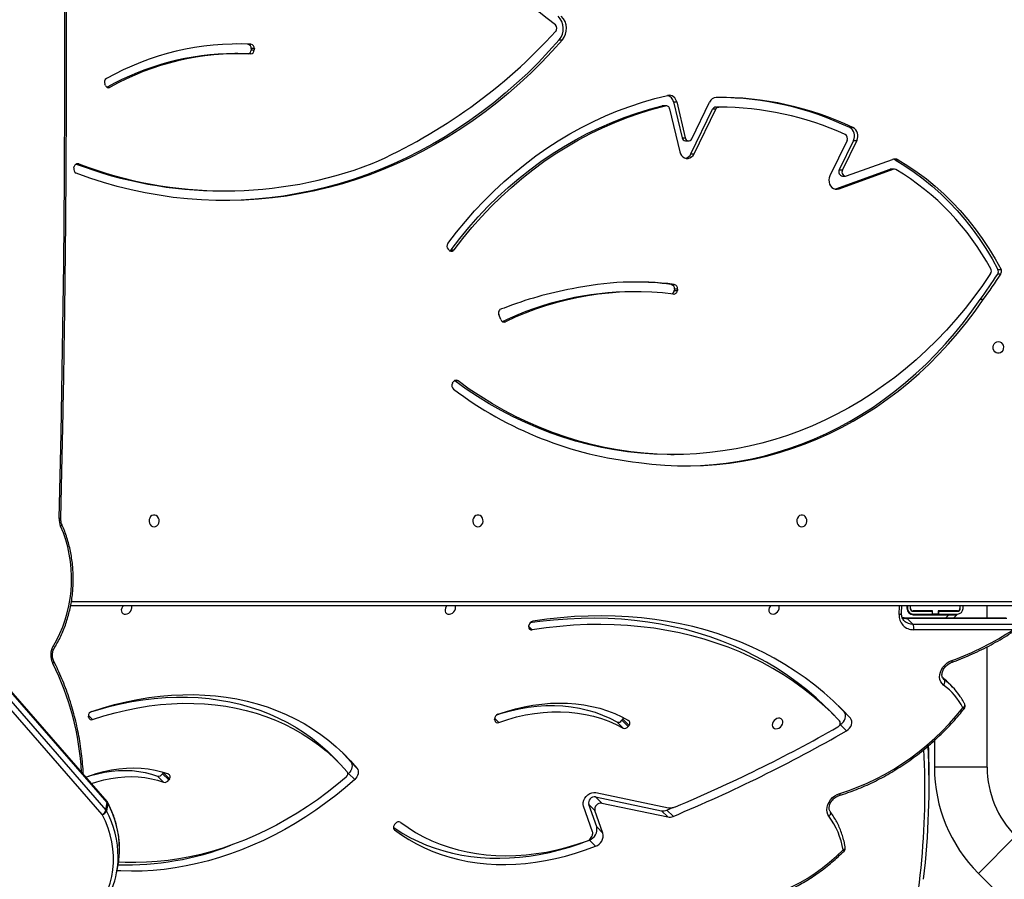
# Model space of a CAD drawing. Units: millimetres. Extents: x -6982 to 358905, y -3372 to 12280.
# Drawn here: x -291 to 418, y 7290 to 7910 of the extents above; entities that cross this region are included whole.
import ezdxf

# ---------------------------------------------------------------- set-up
doc = ezdxf.new("R2010")
doc.units = ezdxf.units.MM
doc.layers.add('Toestel 2D', color=7, linetype='Continuous', lineweight=20)

# ---------------------------------------------------------------- blocks, each defined once
blk = doc.blocks.new('3231_')
at = {"color": 7, "linetype": 'Continuous', "lineweight": 25}
for p, q in [((1995.425, 570.515), (1992.529, 573.41)), ((2057.52, 570.431), (2057.421, 569.881)), ((2023.458, 568.115), (2023.01, 568.562)), ((2023.531, 568.143), (2023.458, 568.115)), ((2022.483, 567.613), (2023.06, 565.999)), ((2022.931, 567.166), (2022.483, 567.613)), ((2022.931, 567.166), (2023.508, 565.552)), ((2023.232, 567.52), (2023.887, 565.687)), ((2037.496, 566.999), (2037.43, 566.924)), ((2017.867, 565.96), (2017.419, 566.407)), ((2022.566, 565.457), (2017.808, 566.453)), ((2018.256, 566.005), (2017.808, 566.453)), ((2058.575, 566.277), (2107.571, 510.037)), ((2017.867, 565.96), (2017.384, 565.758)), ((2022.985, 564.698), (2017.765, 565.791)), ((2023.013, 565.01), (2018.256, 566.005)), ((2023.06, 565.999), (2023.508, 565.552)), ((2058.171, 565.468), (2058.269, 566.018)), ((2058.302, 565.97), (2058.204, 565.42)), ((2107.298, 509.73), (2058.302, 565.97)), ((2023.013, 565.01), (2022.566, 565.457)), ((2058.204, 565.42), (2107.2, 509.18)), ((2058.218, 565.347), (2107.214, 509.107)), ((1998.974, 564.205), (1998.974, 563.389)), ((2040.821, 563.314), (2040.373, 563.761)), ((2053.725, 563.704), (2053.776, 563.789)), ((2053.725, 563.704), (2054.173, 563.257)), ((2054.224, 563.341), (2053.776, 563.789)), ((2054.142, 563.952), (2054.59, 563.505)), ((1994.788, 562.878), (1994.788, 554.195)), ((1998.588, 560.941), (1998.588, 562.878)), ((2040.658, 562.492), (2040.21, 562.939)), ((2040.821, 563.314), (2040.865, 563.353)), ((2054.173, 563.257), (2054.161, 563.236)), ((2054.173, 563.257), (2054.224, 563.341)), ((2041.593, 562.46), (2042.041, 562.013)), ((2005.376, 559.801), (2004.929, 560.248)), ((2020.602, 559.86), (2020.661, 559.94)), ((2021.109, 559.492), (2020.661, 559.94)), ((2021.035, 560.059), (2021.483, 559.611)), ((2005.096, 558.887), (2004.649, 559.334)), ((2005.409, 559.82), (2005.376, 559.801)), ((2020.602, 559.86), (2021.049, 559.413)), ((2021.049, 559.413), (2021.109, 559.492)), ((2030.28, 559.49), (2030.292, 559.407)), ((2059.552, 559.275), (2059.561, 559.191)), ((2005.096, 558.887), (2005.518, 558.441)), ((2005.787, 559.158), (2006.235, 558.711)), ((1997.32, 557.052), (1997.723, 556.65)), ((1992.909, 552.963), (2000.09, 552.965)), ((2000.157, 552.562), (1992.976, 552.56)), ((1993.379, 552.158), (2000.56, 552.16)), ((1993.446, 552.126), (2000.627, 552.128)), ((1994.788, 552.127), (1994.788, 551.234)), ((1996.978, 551.884), (1997.222, 552.127)), ((2000.56, 552.16), (2000.157, 552.562)), ((2027.825, 552.751), (2027.817, 552.663)), ((1996.528, 551.434), (1996.528, 551.234)), ((1996.728, 551.434), (1996.728, 551.234)), ((1996.748, 551.234), (1996.748, 551.434)), ((1998.303, 551.834), (1996.928, 551.834)), ((1998.303, 551.634), (1996.928, 551.634)), ((1996.928, 551.614), (1998.328, 551.614)), ((1997.544, 551.884), (1996.978, 551.884)), ((2000.118, 551.884), (1997.544, 551.884)), ((1998.303, 551.634), (1998.303, 551.834)), ((1998.328, 551.834), (1998.303, 551.834)), ((1998.328, 551.634), (1998.303, 551.634)), ((1998.328, 551.614), (1998.328, 551.834)), ((1998.328, 551.834), (1998.728, 551.834)), ((1998.588, 551.834), (1998.588, 551.884)), ((1998.728, 551.834), (1998.728, 551.614)), ((1998.753, 551.834), (1998.728, 551.834)), ((1998.753, 551.634), (1998.728, 551.634)), ((1998.728, 551.614), (2000.128, 551.614)), ((1998.735, 551.614), (1998.755, 551.634)), ((1998.753, 551.634), (1998.753, 551.834)), ((2000.128, 551.834), (1998.753, 551.834)), ((2000.128, 551.634), (1998.753, 551.634)), ((1998.955, 551.834), (1999.005, 551.884)), ((2000.308, 551.434), (2000.308, 551.234)), ((2000.328, 551.234), (2000.328, 551.434)), ((2000.528, 551.234), (2000.528, 551.434)), ((2000.578, 551.234), (2000.578, 551.424)), ((2000.963, 551.746), (2000.94, 551.234)), ((1990.213, 551.234), (2060.841, 551.234)), ((2017.579, 540.343), (2017.354, 540.343)), ((2033.325, 535.218), (2033.277, 535.134)), ((2032.919, 535.047), (2033.144, 535.047)), ((2033.144, 535.047), (2033.172, 535.029)), ((2029.846, 530.623), (2029.98, 530.259)), ((2029.606, 529.803), (2029.793, 529.847)), ((1995.072, 529.187), (1995.297, 529.187)), ((2017.106, 528.427), (2017.116, 528.526)), ((2017.106, 528.427), (2017.331, 528.427)), ((2017.341, 528.526), (2017.116, 528.526)), ((2017.331, 528.427), (2017.341, 528.526)), ((2017.561, 528.093), (2017.336, 528.093)), ((2020.075, 528.622), (2020.3, 528.622)), ((1993.805, 527.349), (1994.03, 527.349)), ((1994.016, 527.015), (1993.791, 527.015)), ((2033.43, 525.599), (2033.205, 525.599)), ((2033.57, 525.632), (2033.636, 525.567)), ((2005.467, 521.207), (2001.559, 519.8)), ((2005.692, 521.207), (2001.784, 519.8)), ((2005.692, 521.207), (2005.467, 521.207)), ((2005.747, 521.223), (2005.692, 521.207)), ((2049.935, 521.358), (2049.71, 521.358)), ((2004.92, 520.277), (2001.622, 519.09)), ((2004.889, 517.723), (2006.125, 520.268)), ((2005.222, 520.29), (2004.997, 520.29)), ((2001.482, 519.786), (2001.707, 519.786)), ((2001.559, 519.8), (2001.784, 519.8)), ((2004.191, 517.717), (2005.224, 519.843)), ((2004.416, 517.717), (2005.449, 519.843)), ((2005.449, 519.843), (2005.224, 519.843)), ((2060.606, 519.699), (2060.578, 519.605)), ((2001.429, 519.128), (2001.204, 519.128)), ((2015.912, 518.69), (2014.352, 515.479)), ((2016.137, 518.69), (2014.577, 515.479)), ((2016.137, 518.69), (2015.912, 518.69)), ((2017.674, 515.449), (2016.946, 518.543)), ((2004.416, 517.717), (2004.191, 517.717)), ((2016.078, 517.602), (2014.794, 514.959)), ((2016.53, 517.755), (2016.305, 517.755)), ((2017.164, 514.949), (2016.556, 517.534)), ((2016.781, 517.534), (2016.556, 517.534)), ((2017.389, 514.949), (2016.781, 517.534)), ((2004.694, 516.797), (2004.469, 516.797)), ((2014.07, 515.326), (2014.295, 515.326)), ((2014.351, 515.326), (2014.126, 515.326)), ((2014.351, 515.326), (2014.295, 515.326)), ((2014.352, 515.479), (2014.577, 515.479)), ((2017.925, 515.228), (2018.15, 515.228)), ((2017.978, 515.234), (2018.203, 515.234)), ((2017.389, 514.949), (2017.164, 514.949)), ((2058.22, 513.898), (2057.995, 513.898)), ((2058.341, 513.761), (2058.379, 513.671)), ((2047.604, 511.11), (2047.609, 511.21)), ((2047.604, 511.11), (2047.829, 511.11)), ((2047.834, 511.21), (2047.609, 511.21)), ((2047.829, 511.11), (2047.834, 511.21)), ((2048.788, 511.471), (2049.013, 511.471)), ((2025.632, 510.484), (2025.407, 510.484)), ((2048.078, 510.794), (2047.853, 510.794)), ((2048.078, 510.794), (2048.9, 510.771))]:
    blk.add_line(p, q, dxfattribs=at)
at = {"color": 8, "linetype": 'Continuous', "lineweight": 25}
for p, q in [((1992.738, 567.828), (1995.425, 570.515)), ((2037.541, 567.338), (2037.507, 567.372)), ((1994.788, 562.878), (1998.588, 562.878)), ((2030.291, 559.334), (2029.985, 559.64)), ((2059.561, 559.135), (2059.261, 559.434)), ((1997.931, 556.533), (1997.871, 556.584)), ((1997.871, 556.584), (1997.954, 556.501)), ((2027.823, 552.733), (2027.584, 552.972)), ((1997.544, 551.884), (1997.788, 552.127)), ((1999.179, 551.634), (1999.159, 551.614)), ((1999.429, 551.884), (1999.379, 551.834)), ((2001.128, 551.867), (2001.1, 551.234)), ((2060.788, 550.934), (1990.063, 550.934)), ((2029.706, 530.783), (2029.508, 530.783)), ((2060.251, 519.415), (2060.413, 519.415))]:
    blk.add_line(p, q, dxfattribs=at)
at = {"color": 7, "linetype": 'Continuous', "lineweight": 25, "flags": 128}
for points in [[(2012.331, 572.577), (2011.747, 572.476), (2011.161, 572.341), (2010.575, 572.173), (2009.992, 571.971), (2009.413, 571.738), (2008.841, 571.473), (2008.277, 571.177), (2007.723, 570.852), (2007.182, 570.498), (2006.655, 570.118), (2006.144, 569.711), (2005.652, 569.281), (2005.178, 568.827)], [(2058.604, 572.609), (2058.366, 572.16), (2058.166, 571.698), (2058.005, 571.224), (2057.883, 570.741), (2057.8, 570.249), (2057.758, 569.752), (2057.756, 569.251), (2057.794, 568.748), (2057.872, 568.245), (2057.989, 567.745), (2058.146, 567.249), (2058.342, 566.759), (2058.575, 566.277)], [(2037.507, 567.372), (2036.996, 567.74), (2036.463, 568.08), (2035.908, 568.392), (2035.335, 568.676), (2034.743, 568.931), (2034.133, 569.156), (2033.507, 569.351), (2032.866, 569.516), (2032.21, 569.649), (2031.543, 569.752), (2030.863, 569.824), (2030.174, 569.865), (2029.475, 569.874), (2028.769, 569.852), (2028.057, 569.798), (2027.34, 569.713), (2026.619, 569.598), (2025.897, 569.451), (2025.173, 569.274), (2024.45, 569.066), (2023.728, 568.829), (2023.01, 568.562)], [(2040.373, 563.761), (2041.048, 564.345), (2041.74, 564.907), (2042.448, 565.445), (2043.17, 565.96), (2043.905, 566.449), (2044.652, 566.913), (2045.41, 567.349), (2046.178, 567.759), (2046.954, 568.141), (2047.737, 568.494), (2048.526, 568.818), (2049.32, 569.112), (2050.117, 569.376), (2050.916, 569.609), (2051.716, 569.812), (2052.515, 569.983), (2053.313, 570.123), (2054.107, 570.231), (2054.897, 570.307), (2055.681, 570.351), (2056.458, 570.363), (2057.227, 570.342), (2057.501, 570.327)], [(2037.054, 566.84), (2036.529, 567.216), (2035.981, 567.562), (2035.41, 567.878), (2034.817, 568.162), (2034.205, 568.414), (2033.574, 568.633), (2032.926, 568.82), (2032.262, 568.973), (2031.583, 569.093), (2030.891, 569.179), (2030.188, 569.231), (2029.475, 569.248), (2028.753, 569.232), (2028.024, 569.181), (2027.289, 569.096), (2026.551, 568.977), (2025.81, 568.825), (2025.068, 568.639), (2024.327, 568.42), (2023.589, 568.169)], [(2037.582, 567.198), (2037.444, 567.293), (2036.91, 567.633), (2036.356, 567.945), (2035.783, 568.229), (2035.19, 568.484), (2034.581, 568.709), (2033.955, 568.904), (2033.313, 569.068), (2032.658, 569.202), (2031.99, 569.305), (2031.311, 569.377), (2030.622, 569.418), (2029.923, 569.427), (2029.217, 569.405), (2028.505, 569.351), (2027.788, 569.266), (2027.067, 569.15), (2026.344, 569.004), (2025.621, 568.826), (2024.897, 568.619), (2024.176, 568.382), (2023.74, 568.223)], [(2040.987, 563.579), (2041.661, 564.146), (2042.351, 564.691), (2043.057, 565.212), (2043.776, 565.708), (2044.508, 566.178), (2045.251, 566.623), (2046.005, 567.039), (2046.768, 567.429), (2047.539, 567.789), (2048.316, 568.121), (2049.098, 568.422), (2049.884, 568.694), (2050.673, 568.935), (2051.462, 569.145), (2052.252, 569.323), (2053.04, 569.47), (2053.825, 569.585), (2054.606, 569.668), (2055.382, 569.718), (2056.151, 569.737), (2056.912, 569.722), (2057.391, 569.697)], [(2006.197, 566.404), (2006.278, 566.264), (2006.328, 566.104), (2006.343, 565.929), (2006.323, 565.746), (2006.27, 565.562), (2006.184, 565.382), (2006.069, 565.213), (2005.93, 565.061), (2005.77, 564.931), (2005.595, 564.828), (2005.412, 564.756)], [(2023.887, 565.687), (2023.916, 565.55), (2023.91, 565.402), (2023.869, 565.251), (2023.796, 565.105), (2023.694, 564.971), (2023.569, 564.857), (2023.428, 564.769), (2023.279, 564.711), (2023.128, 564.687), (2022.985, 564.698)], [(2005.412, 564.756), (2004.749, 564.539), (2004.089, 564.291), (2003.434, 564.012), (2002.786, 563.703), (2002.146, 563.365), (2001.516, 562.999), (2000.897, 562.606), (2000.292, 562.186), (1999.702, 561.74), (1999.127, 561.271), (1998.57, 560.778), (1998.032, 560.264), (1997.514, 559.729), (1997.018, 559.175), (1996.545, 558.603)], [(2040.21, 562.939), (2040.157, 563.024), (2040.124, 563.121), (2040.113, 563.228), (2040.125, 563.341), (2040.158, 563.455), (2040.212, 563.566), (2040.285, 563.669), (2040.373, 563.761)], [(2059.752, 563.587), (2059.544, 563.509), (2058.999, 563.328), (2058.453, 563.18), (2057.907, 563.065), (2057.364, 562.983), (2056.825, 562.935), (2056.293, 562.921), (2055.769, 562.941), (2055.256, 562.995), (2054.756, 563.083), (2054.271, 563.204), (2053.802, 563.358)], [(2059.349, 564.049), (2058.965, 563.925), (2058.458, 563.787), (2057.951, 563.68), (2057.447, 563.604), (2056.947, 563.56), (2056.453, 563.547), (2055.967, 563.566), (2055.492, 563.616), (2055.028, 563.697), (2054.577, 563.809), (2054.142, 563.952)], [(2059.752, 563.587), (2059.412, 563.478), (2058.906, 563.34), (2058.399, 563.233), (2057.895, 563.157), (2057.395, 563.113), (2056.901, 563.1), (2056.415, 563.118), (2055.939, 563.168), (2055.475, 563.25), (2055.025, 563.362), (2054.59, 563.505)], [(2059.319, 558.845), (2058.497, 558.583), (2057.673, 558.353), (2056.849, 558.154), (2056.026, 557.987), (2055.206, 557.853), (2054.388, 557.751), (2053.576, 557.681), (2052.77, 557.645), (2051.971, 557.641), (2051.181, 557.67), (2050.401, 557.731), (2049.632, 557.826), (2048.876, 557.953), (2048.133, 558.112), (2047.405, 558.303), (2046.692, 558.526), (2045.997, 558.781), (2045.32, 559.066), (2044.663, 559.382), (2044.025, 559.728), (2043.409, 560.103), (2042.815, 560.508), (2042.244, 560.941), (2041.697, 561.401), (2041.176, 561.888), (2040.68, 562.401), (2040.21, 562.939)], [(2040.658, 562.492), (2040.605, 562.577), (2040.572, 562.674), (2040.561, 562.781), (2040.573, 562.894), (2040.606, 563.008), (2040.66, 563.118), (2040.733, 563.222), (2040.821, 563.314)], [(2059.261, 559.434), (2058.446, 559.175), (2057.629, 558.948), (2056.811, 558.752), (2055.995, 558.589), (2055.181, 558.459), (2054.371, 558.362), (2053.566, 558.298), (2052.767, 558.268), (2051.977, 558.27), (2051.195, 558.306), (2050.424, 558.375), (2049.664, 558.477), (2048.917, 558.612), (2048.185, 558.78), (2047.467, 558.981), (2046.767, 559.213), (2046.084, 559.477), (2045.42, 559.773), (2044.776, 560.099), (2044.153, 560.455), (2043.552, 560.842), (2042.974, 561.257), (2042.42, 561.7), (2041.891, 562.172), (2041.388, 562.669), (2040.911, 563.193)], [(2041.325, 561.743), (2041.128, 561.954), (2040.658, 562.492)], [(2059.4, 558.885), (2058.894, 558.728), (2058.076, 558.5), (2057.259, 558.305), (2056.443, 558.142), (2055.629, 558.012), (2054.819, 557.915), (2054.014, 557.851), (2053.215, 557.82), (2052.424, 557.823), (2051.643, 557.859), (2050.871, 557.928), (2050.112, 558.03), (2049.365, 558.165), (2048.632, 558.333), (2047.915, 558.534), (2047.215, 558.766), (2046.532, 559.03), (2045.868, 559.326), (2045.223, 559.652), (2044.6, 560.008), (2043.999, 560.395), (2043.421, 560.81), (2042.867, 561.253), (2042.338, 561.724), (2042.041, 562.013)], [(2004.929, 560.248), (2004.808, 560.163), (2004.705, 560.057), (2004.623, 559.935), (2004.568, 559.805), (2004.542, 559.672), (2004.548, 559.545), (2004.584, 559.43), (2004.649, 559.334)], [(2010.265, 559.719), (2010.277, 559.831), (2010.255, 559.933), (2010.201, 560.016), (2010.12, 560.073), (2010.019, 560.098), (2009.908, 560.089), (2009.795, 560.048), (2009.692, 559.977), (2009.607, 559.884), (2009.547, 559.775), (2009.519, 559.662), (2009.524, 559.554), (2009.563, 559.46), (2009.631, 559.389), (2009.723, 559.348), (2009.83, 559.34), (2009.943, 559.365), (2010.052, 559.422), (2010.148, 559.505), (2010.221, 559.607), (2010.265, 559.719)], [(2029.985, 559.64), (2029.345, 559.429), (2028.704, 559.251), (2028.063, 559.107), (2027.423, 558.997), (2026.787, 558.921), (2026.157, 558.88), (2025.535, 558.874), (2024.921, 558.903), (2024.319, 558.966), (2023.73, 559.064), (2023.155, 559.196), (2022.596, 559.362), (2022.056, 559.562), (2021.535, 559.794), (2021.035, 560.059)], [(2004.649, 559.334), (2005.251, 558.704), (2005.879, 558.099), (2006.531, 557.52), (2007.206, 556.966), (2007.905, 556.44), (2008.627, 555.94), (2009.369, 555.469), (2010.133, 555.025), (2010.917, 554.61), (2011.721, 554.224), (2012.543, 553.868), (2013.383, 553.541), (2014.24, 553.244), (2015.113, 552.978), (2016.002, 552.742), (2016.904, 552.537), (2017.821, 552.363), (2018.75, 552.22), (2019.69, 552.109), (2020.642, 552.029), (2021.603, 551.981), (2022.573, 551.964), (2023.551, 551.979), (2024.536, 552.025), (2025.528, 552.103), (2026.524, 552.213), (2027.524, 552.354)], [(2005.376, 559.801), (2005.256, 559.716), (2005.153, 559.61), (2005.071, 559.488), (2005.016, 559.357), (2004.99, 559.225), (2004.996, 559.098), (2005.032, 558.983), (2005.096, 558.887)], [(2005.422, 559.532), (2006.037, 558.913), (2006.677, 558.319), (2007.342, 557.753), (2008.031, 557.213), (2008.743, 556.701), (2009.477, 556.217), (2010.233, 555.761), (2011.01, 555.335), (2011.808, 554.938), (2012.624, 554.57), (2013.459, 554.234), (2014.312, 553.927), (2015.181, 553.652), (2016.067, 553.408), (2016.967, 553.195), (2017.881, 553.014), (2018.809, 552.865), (2019.748, 552.748), (2020.699, 552.663), (2021.66, 552.611), (2022.63, 552.59), (2023.608, 552.602), (2024.594, 552.647), (2025.586, 552.723), (2026.583, 552.832), (2027.584, 552.972)], [(2030.055, 559.056), (2029.424, 558.846), (2028.79, 558.667), (2028.157, 558.519), (2027.525, 558.403), (2026.896, 558.319), (2026.271, 558.266), (2025.653, 558.246), (2025.043, 558.259), (2024.442, 558.303), (2023.853, 558.379), (2023.275, 558.488), (2022.712, 558.628), (2022.164, 558.799), (2021.634, 559.001), (2021.121, 559.234), (2020.628, 559.496)], [(2030.116, 559.085), (2029.793, 558.982), (2029.152, 558.804), (2028.51, 558.66), (2027.871, 558.55), (2027.235, 558.474), (2026.605, 558.433), (2025.982, 558.427), (2025.369, 558.456), (2024.767, 558.519), (2024.177, 558.617), (2023.603, 558.749), (2023.044, 558.915), (2022.504, 559.115), (2021.983, 559.347), (2021.483, 559.611)], [(2006.235, 558.711), (2006.485, 558.465), (2007.125, 557.872), (2007.79, 557.306), (2008.479, 556.766), (2009.191, 556.254), (2009.925, 555.769), (2010.681, 555.314), (2011.458, 554.887), (2012.255, 554.49), (2013.072, 554.123), (2013.907, 553.786), (2014.76, 553.48), (2015.629, 553.205), (2016.514, 552.961), (2017.415, 552.748), (2018.329, 552.567), (2019.256, 552.418), (2020.196, 552.301), (2021.147, 552.216), (2022.108, 552.164), (2023.078, 552.143), (2024.056, 552.155), (2025.042, 552.199), (2026.033, 552.276), (2027.03, 552.385), (2027.738, 552.481)], [(1997.926, 556.949), (1998.043, 556.842), (1998.132, 556.708), (1998.189, 556.553), (1998.213, 556.383), (1998.202, 556.203), (1998.158, 556.019), (1998.081, 555.839), (1997.975, 555.667), (1997.843, 555.511), (1997.689, 555.375), (1997.519, 555.264), (1997.339, 555.183)], [(1997.723, 556.65), (1997.837, 556.54), (1998.004, 556.392)], [(2062.091, 554.119), (2061.839, 553.684), (2061.611, 553.228), (2061.409, 552.754), (2061.234, 552.263), (2061.086, 551.758), (2060.966, 551.242), (2060.875, 550.717), (2060.813, 550.185), (2060.78, 549.649), (2060.777, 549.111), (2060.803, 548.574), (2060.859, 548.041), (2060.944, 547.514), (2061.057, 546.995), (2061.199, 546.488), (2061.368, 545.994), (2061.564, 545.516)], [(2010.39, 551.234), (2010.439, 551.293), (2010.499, 551.401), (2010.527, 551.514), (2010.522, 551.623), (2010.483, 551.716), (2010.415, 551.787), (2010.323, 551.828), (2010.216, 551.837), (2010.103, 551.812), (2009.994, 551.755), (2009.898, 551.672), (2009.825, 551.57), (2009.781, 551.458), (2009.781, 551.458)], [(2033.716, 551.234), (2033.772, 551.3), (2033.831, 551.408), (2033.86, 551.522), (2033.854, 551.63), (2033.816, 551.723), (2033.748, 551.794), (2033.656, 551.835), (2033.549, 551.844), (2033.436, 551.819), (2033.326, 551.762), (2033.231, 551.679), (2033.158, 551.577), (2033.114, 551.465), (2033.114, 551.465)], [(2057.041, 551.234), (2057.104, 551.307), (2057.164, 551.415), (2057.192, 551.529), (2057.187, 551.637), (2057.148, 551.731), (2057.08, 551.801), (2056.989, 551.843), (2056.881, 551.851), (2056.768, 551.826), (2056.659, 551.769), (2056.564, 551.686), (2056.491, 551.584), (2056.446, 551.472), (2056.446, 551.472)], [(2008.148, 545.559), (2008.04, 545.54), (2007.941, 545.485), (2007.86, 545.399), (2007.806, 545.289), (2007.781, 545.165), (2007.789, 545.039), (2007.829, 544.921), (2007.898, 544.822), (2007.988, 544.751), (2008.093, 544.713), (2008.203, 544.713), (2008.308, 544.751), (2008.398, 544.822), (2008.467, 544.921), (2008.507, 545.039), (2008.515, 545.165), (2008.491, 545.289), (2008.436, 545.399), (2008.355, 545.485), (2008.257, 545.54), (2008.148, 545.559)], [(2031.488, 545.559), (2031.379, 545.54), (2031.281, 545.485), (2031.2, 545.399), (2031.145, 545.289), (2031.121, 545.165), (2031.129, 545.039), (2031.169, 544.921), (2031.238, 544.822), (2031.328, 544.751), (2031.433, 544.713), (2031.543, 544.713), (2031.648, 544.751), (2031.738, 544.822), (2031.807, 544.921), (2031.847, 545.039), (2031.855, 545.165), (2031.831, 545.289), (2031.776, 545.399), (2031.695, 545.485), (2031.596, 545.54), (2031.488, 545.559)], [(2054.828, 545.559), (2054.719, 545.54), (2054.62, 545.485), (2054.54, 545.399), (2054.485, 545.289), (2054.461, 545.165), (2054.469, 545.039), (2054.509, 544.921), (2054.577, 544.822), (2054.668, 544.751), (2054.773, 544.713), (2054.883, 544.713), (2054.987, 544.751), (2055.078, 544.822), (2055.146, 544.921), (2055.186, 545.039), (2055.195, 545.165), (2055.17, 545.289), (2055.115, 545.399), (2055.035, 545.485), (2054.936, 545.54), (2054.828, 545.559)], [(2061.675, 544.944), (2061.535, 538.834), (2061.424, 532.723), (2061.342, 526.611), (2061.288, 520.498), (2061.264, 514.385), (2061.268, 508.272), (2061.301, 502.159), (2061.363, 496.047), (2061.454, 489.935), (2061.573, 483.824), (2061.722, 477.713)], [(2019.893, 540.916), (2018.964, 541.034), (2018.032, 541.116), (2017.098, 541.16), (2016.163, 541.168), (2015.229, 541.138), (2014.296, 541.071), (2013.365, 540.968), (2012.438, 540.827), (2011.516, 540.65), (2010.6, 540.436), (2009.691, 540.186), (2008.789, 539.9), (2007.897, 539.578), (2007.015, 539.221), (2006.143, 538.83), (2005.285, 538.404), (2004.439, 537.944), (2003.607, 537.451), (2002.791, 536.925), (2001.991, 536.367), (2001.207, 535.778), (2000.442, 535.158), (1999.696, 534.508), (1998.969, 533.829), (1998.264, 533.121), (1997.579, 532.386), (1996.917, 531.624), (1996.278, 530.836), (1995.663, 530.023), (1995.072, 529.187)], [(2016.556, 541.169), (2016.388, 541.168), (2015.454, 541.138), (2014.521, 541.071), (2013.59, 540.968), (2012.663, 540.827), (2011.741, 540.65), (2010.825, 540.436), (2009.916, 540.186), (2009.014, 539.9), (2008.122, 539.578), (2007.24, 539.221), (2006.368, 538.83), (2005.51, 538.404), (2004.664, 537.944), (2003.832, 537.451), (2003.016, 536.925), (2002.216, 536.367), (2001.432, 535.778), (2000.667, 535.158), (1999.921, 534.508), (1999.194, 533.829), (1998.489, 533.121), (1997.804, 532.386), (1997.142, 531.624), (1996.503, 530.836), (1995.888, 530.023), (1995.297, 529.187)], [(1994.541, 527.314), (1995.131, 528.176), (1995.745, 529.015), (1996.384, 529.83), (1997.045, 530.621), (1997.728, 531.385), (1998.433, 532.123), (1999.159, 532.833), (1999.905, 533.515), (2000.67, 534.169), (2001.453, 534.793), (2002.254, 535.386), (2003.071, 535.948), (2003.904, 536.479), (2004.752, 536.978), (2005.614, 537.444), (2006.488, 537.876), (2007.375, 538.275), (2008.272, 538.64), (2009.18, 538.971), (2010.096, 539.266), (2011.021, 539.526), (2011.952, 539.751), (2012.889, 539.94), (2013.832, 540.093), (2014.778, 540.209), (2015.727, 540.29), (2016.677, 540.334), (2017.629, 540.342), (2018.58, 540.313), (2019.53, 540.248), (2020.477, 540.146), (2021.421, 540.009), (2022.361, 539.835), (2023.295, 539.625), (2024.222, 539.38), (2025.142, 539.1), (2026.054, 538.784), (2026.956, 538.434), (2027.847, 538.049), (2028.727, 537.631), (2029.594, 537.179), (2030.448, 536.694), (2031.287, 536.177), (2032.111, 535.628), (2032.919, 535.047)], [(2017.579, 540.343), (2017.854, 540.342), (2018.805, 540.313), (2019.755, 540.248), (2020.702, 540.146), (2021.646, 540.009), (2022.586, 539.835), (2023.52, 539.625), (2024.447, 539.38), (2025.367, 539.1), (2026.279, 538.784), (2027.181, 538.434), (2028.072, 538.049), (2028.952, 537.631), (2029.819, 537.179), (2030.673, 536.694), (2031.512, 536.177), (2032.336, 535.628), (2033.144, 535.047)], [(1993.988, 532.209), (1993.879, 532.227), (1993.781, 532.282), (1993.7, 532.369), (1993.645, 532.478), (1993.621, 532.602), (1993.629, 532.728), (1993.669, 532.846), (1993.738, 532.945), (1993.828, 533.016), (1993.933, 533.054), (1994.043, 533.054), (1994.148, 533.016), (1994.238, 532.945), (1994.307, 532.846), (1994.347, 532.728), (1994.355, 532.602), (1994.331, 532.478), (1994.276, 532.369), (1994.195, 532.282), (1994.096, 532.227), (1993.988, 532.209)], [(2001.204, 519.128), (2000.508, 519.55), (1999.829, 520.007), (1999.168, 520.497), (1998.526, 521.02), (1997.904, 521.574), (1997.304, 522.16), (1996.726, 522.774), (1996.172, 523.417), (1995.643, 524.088), (1995.139, 524.784), (1994.662, 525.505), (1994.213, 526.249), (1993.791, 527.015)], [(2001.429, 519.128), (2000.733, 519.55), (2000.054, 520.007), (1999.393, 520.497), (1998.751, 521.02), (1998.129, 521.574), (1997.529, 522.16), (1996.951, 522.774), (1996.397, 523.417), (1995.868, 524.088), (1995.364, 524.784), (1994.887, 525.505), (1994.438, 526.249), (1994.016, 527.015)], [(2033.665, 525.142), (2033.043, 524.337), (2032.398, 523.557), (2031.732, 522.801), (2031.044, 522.071), (2030.336, 521.369), (2029.607, 520.693), (2028.86, 520.046), (2028.095, 519.428), (2027.312, 518.839), (2026.513, 518.281), (2025.698, 517.754), (2024.869, 517.258), (2024.026, 516.794), (2023.17, 516.363), (2022.302, 515.964), (2021.423, 515.599), (2020.534, 515.268), (2019.636, 514.971), (2018.73, 514.709), (2017.817, 514.482)], [(2033.205, 525.599), (2032.574, 524.783), (2031.92, 523.993), (2031.242, 523.229), (2030.542, 522.493), (2029.82, 521.785), (2029.078, 521.106), (2028.316, 520.457), (2027.535, 519.838), (2026.737, 519.251), (2025.921, 518.695), (2025.089, 518.173), (2024.242, 517.683), (2023.381, 517.228), (2022.507, 516.807), (2021.621, 516.421), (2020.724, 516.07), (2019.817, 515.755), (2018.902, 515.476), (2017.978, 515.234)], [(2033.43, 525.599), (2032.799, 524.783), (2032.145, 523.993), (2031.467, 523.229), (2030.767, 522.493), (2030.045, 521.785), (2029.303, 521.106), (2028.541, 520.457), (2027.76, 519.838), (2026.962, 519.251), (2026.146, 518.695), (2025.314, 518.173), (2024.467, 517.683), (2023.606, 517.228), (2022.732, 516.807), (2021.846, 516.421), (2020.949, 516.07), (2020.042, 515.755), (2019.127, 515.476), (2018.203, 515.234)], [(2025.407, 510.484), (2026.144, 511.305), (2026.901, 512.1), (2027.679, 512.869), (2028.476, 513.611), (2029.292, 514.325), (2030.126, 515.011), (2030.977, 515.668), (2031.845, 516.295), (2032.728, 516.893), (2033.626, 517.46), (2034.539, 517.996), (2035.465, 518.5), (2036.404, 518.973), (2037.354, 519.413), (2038.315, 519.82), (2039.286, 520.194), (2040.266, 520.535), (2041.255, 520.842), (2042.251, 521.115), (2043.254, 521.353), (2044.263, 521.558), (2045.276, 521.727), (2046.293, 521.862), (2047.313, 521.961), (2048.335, 522.026), (2049.359, 522.056), (2050.383, 522.05), (2051.406, 522.009), (2052.428, 521.934), (2053.447, 521.823), (2054.463, 521.677), (2055.475, 521.497), (2056.482, 521.282), (2057.482, 521.032), (2058.476, 520.749), (2059.463, 520.431), (2060.44, 520.08)], [(2025.632, 510.484), (2026.369, 511.305), (2027.126, 512.1), (2027.904, 512.869), (2028.701, 513.611), (2029.517, 514.325), (2030.351, 515.011), (2031.202, 515.668), (2032.07, 516.295), (2032.953, 516.893), (2033.851, 517.46), (2034.764, 517.996), (2035.69, 518.5), (2036.629, 518.973), (2037.579, 519.413), (2038.54, 519.82), (2039.511, 520.194), (2040.491, 520.535), (2041.48, 520.842), (2042.476, 521.115), (2043.479, 521.353), (2044.488, 521.558), (2045.501, 521.727), (2046.518, 521.862), (2047.538, 521.961), (2048.56, 522.026), (2049.584, 522.056), (2049.822, 522.057)], [(2006.125, 520.268), (2006.176, 520.411), (2006.197, 520.564), (2006.186, 520.718), (2006.143, 520.864), (2006.072, 520.995), (2005.976, 521.103), (2005.86, 521.181), (2005.732, 521.226), (2005.598, 521.235), (2005.467, 521.207)], [(2005.224, 519.843), (2005.251, 519.927), (2005.256, 520.016), (2005.238, 520.102), (2005.199, 520.179), (2005.142, 520.239), (2005.072, 520.277), (2004.996, 520.29), (2004.92, 520.277)], [(2016.946, 518.543), (2016.896, 518.685), (2016.819, 518.81), (2016.719, 518.91), (2016.601, 518.981), (2016.472, 519.017), (2016.339, 519.018), (2016.21, 518.983), (2016.091, 518.914), (2015.99, 518.814), (2015.912, 518.69)], [(2018.203, 515.234), (2018.155, 515.228), (2018.15, 515.228)]]:
    blk.add_lwpolyline(points, dxfattribs=at)
at = {"color": 8, "linetype": 'Continuous', "lineweight": 25, "flags": 128}
for points in [[(2005.178, 568.827), (2005.129, 568.804), (2005.087, 568.776), (2005.054, 568.746), (2005.03, 568.713), (2005.018, 568.679), (2005.016, 568.646), (2005.017, 568.644)], [(2006.197, 566.404), (2006.155, 566.363), (2006.119, 566.32), (2006.092, 566.274), (2006.074, 566.228), (2006.066, 566.183), (2006.069, 566.142), (2006.081, 566.106), (2006.092, 566.089)], [(2005.412, 564.756), (2005.412, 564.804), (2005.417, 564.844), (2005.427, 564.876), (2005.442, 564.898), (2005.46, 564.909)], [(2058.171, 565.468), (2058.17, 565.434), (2058.179, 565.404)], [(1996.545, 558.603), (1996.499, 558.569), (1996.46, 558.531), (1996.43, 558.491), (1996.409, 558.45), (1996.399, 558.409), (1996.399, 558.371), (1996.409, 558.339)], [(1997.339, 555.183), (1997.336, 555.229), (1997.338, 555.269), (1997.346, 555.3), (1997.358, 555.321), (1997.372, 555.331)], [(2062.138, 555.388), (2062.102, 555.356), (2062.075, 555.326), (2062.056, 555.298), (2062.048, 555.273), (2062.051, 555.253), (2062.052, 555.252)], [(2062.091, 554.119), (2062.057, 554.155), (2062.032, 554.189), (2062.016, 554.221), (2062.01, 554.249), (2062.014, 554.272), (2062.017, 554.277)], [(2001.128, 551.867), (2001.078, 551.854), (2001.036, 551.835), (2001.002, 551.813), (2000.978, 551.788), (2000.965, 551.761), (2000.963, 551.746)], [(2061.564, 545.516), (2061.527, 545.487), (2061.498, 545.46), (2061.479, 545.434), (2061.47, 545.412), (2061.471, 545.394), (2061.471, 545.394)]]:
    blk.add_lwpolyline(points, dxfattribs=at)
at = {"color": 8, "linetype": 'Continuous', "lineweight": 25}
for centre, radius, start, end in [((2057.263, 564.453), 57.987, 165.99147, 182.82136), ((2064.422, 569.358), 7.001, 180.05157, 208.49939), ((1992.364, 556.001), 18.13, 45.02572, 45.37391), ((2064.323, 568.808), 7.001, 180.03443, 208.4997), ((2058.284, 565.398), 0.0835, 164.39423, 217.44184), ((2079.904, 564.299), 19.876, 183.06479, 206.63825), ((1996.412, 558.472), 0.187, 44.72131, 79.94981), ((2000.18, 551.724), 0.838, 45.82942, 91.55316), ((2000.571, 551.256), 0.904, 68.08691, 90.68862), ((2000.63, 552.222), 0.0935, 221.35685, 267.5566), ((2061.674, 545.846), 0.902, 262.50581, 270.087)]:
    blk.add_arc(centre, radius, start, end, dxfattribs=at)
at = {"color": 7, "linetype": 'Continuous', "lineweight": 25}
for centre, radius, start, end in [((2063.766, 569.313), 6.346, 159.0285, 179.64544), ((2056.249, 564.204), 57.275, 173.2576, 182.861), ((1987.788, 562.878), 10.8, 0, 45), ((2056.909, 548.768), 21.144, 88.59864, 111.09337), ((2063.669, 568.763), 6.347, 169.85801, 179.63185), ((2005.313, 568.693), 0.3, 135.10104, 189.4236), ((2010.585, 569.673), 5.473, 188.894, 216.68342), ((2023.278, 567.792), 0.815, 109.20516, 192.69392), ((1987.788, 562.878), 7, 0, 45), ((2023.726, 567.345), 0.815, 109.20516, 192.69392), ((2023.564, 567.626), 0.348, 156.37244, 197.72463), ((2025.021, 567.05), 1.916, 152.6347, 158.06426), ((2023.766, 567.699), 0.502, 110.62156, 152.58221), ((2037.324, 567.191), 0.258, 311.78547, 44.6746), ((2059.33, 465.667), 109.111, 112.58873, 119.90679), ((2017.688, 565.797), 0.667, 79.55642, 113.73789), ((2037.196, 567.092), 0.289, 240.6259, 324.32123), ((2058.663, 565.864), 0.423, 101.9078, 158.58044), ((2058.803, 565.799), 0.529, 115.5125, 161.19354), ((2059.106, 465.892), 108.249, 112.74904, 119.65072), ((2017.372, 565.421), 0.324, 105.87915, 112.75431), ((2017.725, 564.2), 1.596, 90.29235, 106.09991), ((2017.718, 565.562), 0.234, 78.32444, 90.14259), ((2018.135, 565.35), 0.667, 79.55642, 113.73789), ((2022.624, 565.9), 0.447, 262.54931, 12.69049), ((2058.493, 566.137), 0.254, 208.04703, 221.23918), ((2023.071, 565.453), 0.447, 262.54931, 12.69049), ((2058.395, 565.587), 0.254, 208.04703, 221.23918), ((2058.444, 565.544), 0.3, 207.86415, 221.06185), ((2041.151, 563.346), 0.285, 125.15958, 212.37397), ((2053.901, 563.561), 0.227, 140.89199, 243.97847), ((2054.064, 563.636), 0.325, 76.07878, 152.05045), ((2054.511, 563.189), 0.325, 76.07878, 152.05045), ((2056.063, 563.389), 57.089, 180.00017, 182.0728), ((2005.672, 559.693), 0.298, 113.47863, 212.90426), ((2020.919, 559.776), 0.305, 67.59304, 147.68007), ((2020.775, 559.69), 0.243, 135.53209, 232.84478), ((2021.325, 559.204), 0.346, 142.80809, 164.09635), ((2021.367, 559.329), 0.305, 67.59304, 147.68007), ((2030.076, 559.455), 0.207, 9.76066, 116.28989), ((2029.943, 559.387), 0.35, 288.75427, 3.36694), ((2059.349, 559.248), 0.205, 7.48344, 115.15507), ((2059.21, 559.18), 0.352, 288.04393, 1.90605), ((1996.679, 558.469), 0.3, 141.4977, 205.77508), ((2000.481, 560.488), 4.364, 205.57921, 234.16647), ((2000.508, 560.244), 4.511, 214.42095, 234.22962), ((1998.125, 556.732), 0.294, 132.4654, 210.21957), ((2004.556, 535.253), 21.197, 109.90556, 123.33204), ((2060.953, 554.797), 1.325, 329.21877, 26.50192), ((2000.537, 552.833), 0.466, 163.52405, 215.45254), ((2000.123, 551.956), 1.009, 354.91879, 91.88213), ((2027.628, 552.778), 0.199, 352.23996, 102.74201), ((2027.459, 552.709), 0.361, 280.36221, 352.66231), ((1996.928, 551.434), 0.4, 90, 180), ((1996.928, 551.434), 0.2, 90, 180), ((1996.928, 551.434), 0.18, 90, 180), ((2000.118, 551.424), 0.46, 0, 90), ((2000.128, 551.434), 0.4, 0, 90), ((2000.128, 551.434), 0.2, 0, 90), ((2000.128, 551.434), 0.18, 0, 90), ((2010.098, 551.366), 0.33, 163.87619, 203.63021), ((2033.429, 551.373), 0.328, 163.79789, 205.14111), ((2056.76, 551.38), 0.327, 163.71871, 206.68785), ((2060.348, 544.983), 1.328, 358.33209, 23.64791), ((2017.046, 514.187), 26.88, 52.93044, 83.91953), ((2033.061, 535.241), 0.241, 233.75692, 333.60984), ((2033.041, 535.382), 0.327, 330.01361, 50.68143), ((2029.606, 530.554), 0.249, 16.11594, 113.29496), ((2020.066, 550.364), 21.739, 262.96245, 295.74265), ((2020.257, 550.475), 21.854, 270.11198, 295.69554), ((2029.696, 530.139), 0.308, 288.24689, 22.79292), ((2020.196, 553.663), 25.649, 280.09858, 291.52441), ((2022.029, 509.242), 33.533, 143.50345, 147.31822), ((2022.254, 509.242), 33.533, 143.50345, 147.31822), ((2017.388, 528.518), 0.271, 86.89425, 178.22517), ((2017.634, 528.507), 0.293, 113.61994, 176.14605), ((2017.395, 528.38), 0.293, 170.76844, 258.33899), ((2017.62, 528.38), 0.293, 170.76844, 258.33899), ((2020.076, 549.904), 21.983, 262.8405, 282.12469), ((2020.301, 549.883), 21.961, 262.83301, 269.70347), ((1994.092, 527.17), 0.338, 148.02294, 207.31659), ((1994.317, 527.17), 0.338, 148.02294, 207.31659), ((1994.825, 527.132), 0.337, 147.27791, 208.52098), ((2010.962, 535.834), 18.67, 208.3387, 239.06645), ((2033.401, 525.464), 0.238, 44.78249, 145.57192), ((2033.644, 525.442), 0.265, 119.22161, 143.73704), ((2033.397, 525.337), 0.331, 323.87966, 43.89685), ((2049.709, 491.739), 29.616, 69.14885, 110.95164), ((2049.897, 491.584), 29.773, 69.25939, 89.92844), ((2005.183, 519.989), 0.303, 331.19655, 82.5891), ((2001.481, 520.015), 0.229, 239.17499, 289.78739), ((2001.706, 520.014), 0.228, 270.04154, 289.90042), ((2060.329, 519.657), 0.255, 252.13175, 348.04561), ((2060.31, 519.797), 0.311, 341.6773, 65.29754), ((2001.455, 519.556), 0.496, 239.63181, 289.79594), ((2001.686, 519.573), 0.514, 239.97272, 256.6573), ((2016.659, 518.454), 0.573, 104.54622, 155.68877), ((2055.111, 483.233), 39.541, 113.85496, 137.65928), ((2004.806, 517.401), 0.691, 152.79383, 240.89737), ((2005.031, 517.401), 0.691, 152.79383, 240.89737), ((2005.172, 517.577), 0.318, 152.7297, 241.67513), ((2016.307, 517.501), 0.25, 7.48175, 156.28333), ((2016.516, 517.487), 0.268, 10.04571, 87.08363), ((2014.118, 537.153), 22.527, 244.63863, 270.48398), ((2014.348, 537.167), 22.542, 244.64225, 269.57736), ((2014.111, 537.274), 21.948, 245.53216, 270.03862), ((2014.117, 515.582), 0.257, 272.02678, 336.24654), ((2014.342, 515.582), 0.257, 272.02678, 336.24654), ((2017.932, 515.491), 0.261, 189.17629, 280.28531), ((2014.285, 515.184), 0.557, 272.4871, 336.2206), ((2017.722, 515.039), 0.566, 189.22474, 279.60954), ((2017.982, 515.065), 0.604, 191.04504, 254.40204), ((2048.746, 530.334), 18.86, 267.36807, 299.36967), ((2048.952, 530.383), 18.912, 270.18297, 299.34506), ((2058.109, 513.679), 0.246, 19.36347, 117.40423), ((2048.744, 530.173), 19.399, 267.36492, 299.37282), ((2058.087, 513.538), 0.321, 302.44492, 24.45465), ((2047.889, 511.079), 0.287, 173.62498, 262.65642), ((2047.887, 511.216), 0.277, 91.42024, 181.213), ((2048.114, 511.079), 0.287, 173.62498, 262.65642), ((2048.127, 511.208), 0.293, 108.03708, 179.53536), ((2026.373, 509.67), 1.263, 139.89552, 225.21784), ((2026.598, 509.67), 1.263, 139.89552, 225.21784), ((2026.129, 509.648), 0.328, 138.39682, 228.37551), ((2038.203, 524.101), 19.161, 230.09419, 265.37633)]:
    blk.add_arc(centre, radius, start, end, dxfattribs=at)
for points, knots in [([(2012.423, 572.74), (2012.328, 572.725), (2012.055, 572.684), (2011.601, 572.594), (2011.063, 572.46), (2010.526, 572.299), (2009.991, 572.111), (2009.46, 571.897), (2008.934, 571.657), (2008.416, 571.392), (2007.906, 571.103), (2007.405, 570.79), (2006.915, 570.454), (2006.438, 570.097), (2005.975, 569.719), (2005.527, 569.323), (2005.242, 569.044), (2005.1, 568.905)], [0, 0, 0, 0, 0.036542, 0.105342, 0.174155, 0.242983, 0.311823, 0.380671, 0.449525, 0.518382, 0.587242, 0.656102, 0.724964, 0.793825, 0.862687, 0.931549, 1, 1, 1, 1]), ([(2005.017, 568.644), (2005.031, 568.567), (2005.07, 568.346), (2005.156, 567.99), (2005.285, 567.582), (2005.441, 567.189), (2005.624, 566.812), (2005.828, 566.46), (2005.99, 566.223), (2006.08, 566.104), (2006.092, 566.089)], [0, 0, 0, 0, 0.081133, 0.232467, 0.383678, 0.534692, 0.685509, 0.836136, 0.978519, 1, 1, 1, 1]), ([(2057.321, 568.785), (2057.321, 568.778), (2057.315, 568.621), (2057.331, 568.311), (2057.374, 567.856), (2057.451, 567.402), (2057.559, 566.95), (2057.697, 566.501), (2057.866, 566.056), (2058.03, 565.691), (2058.142, 565.476), (2058.179, 565.404)], [0, 0, 0, 0, 0.005625, 0.1379401, 0.2703121, 0.4027637, 0.5353125, 0.6679707, 0.8007446, 0.9336352, 1, 1, 1, 1]), ([(2006.092, 566.089), (2006.1, 566.077), (2006.126, 566.04), (2006.158, 565.967), (2006.179, 565.859), (2006.177, 565.735), (2006.15, 565.6), (2006.097, 565.464), (2006.022, 565.331), (2005.925, 565.208), (2005.811, 565.098), (2005.685, 565.008), (2005.565, 564.945), (2005.49, 564.92), (2005.46, 564.909)], [0, 0, 0, 0, 0.042057, 0.134892, 0.222584, 0.316014, 0.406555, 0.49588, 0.584827, 0.673628, 0.762341, 0.850884, 0.939122, 1, 1, 1, 1]), ([(2005.46, 564.909), (2005.35, 564.875), (2005.035, 564.778), (2004.514, 564.595), (2003.9, 564.353), (2003.29, 564.086), (2002.687, 563.793), (2002.092, 563.475), (2001.505, 563.133), (2000.929, 562.768), (2000.363, 562.38), (1999.81, 561.971), (1999.27, 561.541), (1998.744, 561.09), (1998.235, 560.621), (1997.742, 560.134), (1997.267, 559.629), (1996.833, 559.136), (1996.566, 558.807), (1996.444, 558.656)], [0, 0, 0, 0, 0.032324, 0.093394, 0.154468, 0.215545, 0.276624, 0.337705, 0.398787, 0.459869, 0.520951, 0.582033, 0.643115, 0.704197, 0.76528, 0.826363, 0.887446, 0.948531, 1, 1, 1, 1]), ([(2059.933, 563.379), (2059.939, 563.251), (2059.956, 562.878), (2060.012, 562.263), (2060.1, 561.534), (2060.213, 560.81), (2060.351, 560.094), (2060.514, 559.385), (2060.701, 558.686), (2060.912, 557.997), (2061.146, 557.32), (2061.403, 556.656), (2061.678, 556.018), (2061.899, 555.553), (2062.025, 555.304), (2062.052, 555.251)], [0, 0, 0, 0, 0.044445, 0.129763, 0.215083, 0.300404, 0.385726, 0.471049, 0.556372, 0.641697, 0.727021, 0.812345, 0.897668, 0.978488, 1, 1, 1, 1]), ([(1996.409, 558.339), (1996.44, 558.276), (1996.53, 558.097), (1996.651, 557.887), (1996.75, 557.748), (1996.775, 557.714)], [0, 0, 0, 0, 0.28934, 0.823305, 1, 1, 1, 1]), ([(1997.929, 556.532), (1997.949, 556.51), (1997.989, 556.466), (1998.027, 556.377), (1998.049, 556.27), (1998.048, 556.146), (1998.021, 556.011), (1997.97, 555.875), (1997.894, 555.742), (1997.798, 555.618), (1997.684, 555.509), (1997.558, 555.418), (1997.452, 555.362), (1997.39, 555.338), (1997.372, 555.331)], [0, 0, 0, 0, 0.0868648, 0.1778741, 0.2638442, 0.3554433, 0.4441576, 0.5316514, 0.6187649, 0.7057323, 0.7926148, 0.8793345, 0.9657568, 1, 1, 1, 1]), ([(1997.372, 555.331), (1997.253, 555.288), (1996.907, 555.161), (1996.338, 554.932), (1995.667, 554.636), (1995.003, 554.313), (1994.347, 553.967), (1993.698, 553.596), (1993.211, 553.295), (1992.94, 553.119), (1992.879, 553.08)], [0, 0, 0, 0, 0.0775387, 0.2242121, 0.3708928, 0.517577, 0.6642637, 0.8109516, 0.95764, 1, 1, 1, 1]), ([(2062.052, 555.251), (2062.062, 555.231), (2062.092, 555.167), (2062.131, 555.047), (2062.156, 554.893), (2062.159, 554.735), (2062.139, 554.581), (2062.098, 554.435), (2062.052, 554.336), (2062.023, 554.287), (2062.017, 554.277)], [0, 0, 0, 0, 0.071886, 0.22086, 0.369919, 0.518688, 0.667177, 0.815271, 0.963002, 1, 1, 1, 1]), ([(2062.017, 554.277), (2061.973, 554.206), (2061.847, 553.999), (2061.655, 553.643), (2061.448, 553.206), (2061.264, 552.754), (2061.103, 552.288), (2060.966, 551.81), (2060.853, 551.323), (2060.765, 550.828), (2060.702, 550.327), (2060.664, 549.822), (2060.651, 549.316), (2060.664, 548.809), (2060.703, 548.304), (2060.766, 547.803), (2060.855, 547.308), (2060.969, 546.821), (2061.106, 546.343), (2061.265, 545.885), (2061.392, 545.572), (2061.463, 545.413), (2061.471, 545.394)], [0, 0, 0, 0, 0.0286131, 0.0823084, 0.1360158, 0.1897354, 0.2434637, 0.2971983, 0.3509373, 0.4046794, 0.4584237, 0.5121701, 0.5659184, 0.6196689, 0.6734217, 0.7271772, 0.7809354, 0.8346963, 0.8884596, 0.9422243, 0.993141, 1, 1, 1, 1]), ([(2000.627, 552.128), (2000.653, 552.128), (2000.73, 552.126), (2000.829, 552.111), (2000.892, 552.087), (2000.913, 552.078)], [0, 0, 0, 0, 0.24529, 0.750806, 1, 1, 1, 1]), ([(2000.761, 552.324), (2000.773, 552.314), (2000.819, 552.272), (2000.878, 552.177), (2000.934, 552.041), (2000.963, 551.895), (2000.963, 551.793), (2000.963, 551.746)], [0, 0, 0, 0, 0.080145, 0.327059, 0.570495, 0.805834, 1, 1, 1, 1]), ([(2061.471, 545.394), (2061.48, 545.372), (2061.508, 545.305), (2061.541, 545.182), (2061.557, 545.054), (2061.556, 544.977), (2061.556, 544.952)], [0, 0, 0, 0, 0.163595, 0.501696, 0.840043, 1, 1, 1, 1]), ([(2061.556, 544.952), (2061.532, 543.95), (2061.46, 541.044), (2061.361, 536.233), (2061.268, 530.52), (2061.2, 524.807), (2061.157, 519.092), (2061.139, 513.378), (2061.147, 507.664), (2061.179, 501.949), (2061.237, 496.236), (2061.32, 490.522), (2061.427, 484.909), (2061.526, 480.637), (2061.588, 478.27), (2061.603, 477.705)], [0, 0, 0, 0, 0.04472, 0.129681, 0.214642, 0.299603, 0.384565, 0.469526, 0.554487, 0.639449, 0.72441, 0.809371, 0.894333, 0.974822, 1, 1, 1, 1])]:
    blk.add_open_spline(points, degree=3, knots=knots, dxfattribs=at)
blk = doc.blocks.new('VPL-16-3231-1-GM')
at = {"layer": 'Toestel 2D', "xscale": 10, "yscale": 10, "zscale": 10, "rotation": 180}
blk.add_blockref('3231_', (20353.98, 12999.87), dxfattribs=at)

msp = doc.modelspace()

# ---------------------------------------------------------------- block references
msp.add_blockref('VPL-16-3231-1-GM', (0, 0))

doc.saveas('drawing.dxf')
